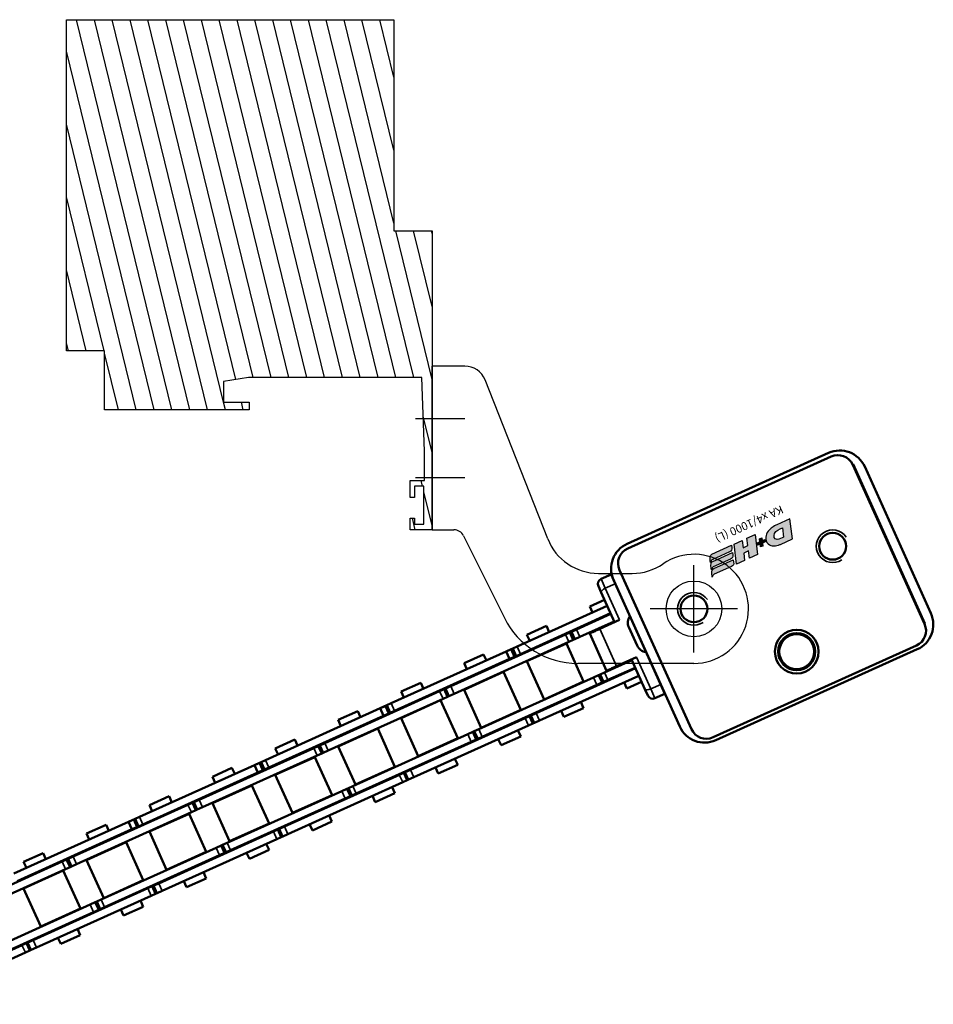
# Model space of a CAD drawing. Units: millimetres. Extents: x 27949 to 45990, y -37298 to -23014.
# Drawn here: x 44836 to 45004, y -27202 to -27021 of the extents above; entities that cross this region are included whole.
import ezdxf

# ---------------------------------------------------------------- set-up
doc = ezdxf.new("R2010")
doc.units = ezdxf.units.MM
doc.linetypes.add('MITTE', pattern=[50.8, 31.75, -6.35, 6.35, -6.35])
for name, color, linetype in [('_cotas', 1, 'Continuous'), ('_hatch', 253, 'Continuous'), ('_vãos', 8, 'Continuous'), ('DH_KONSOLE', 7, 'Continuous'), ('DH_LOGO', 1, 'Continuous'), ('DH_MITTE', 4, 'MITTE'), ('DH_SCHRIFT', 2, 'Continuous')]:
    doc.layers.add(name, color=color, linetype=linetype)
doc.layers.add('Sichtbar (ISO)', color=7, linetype='Continuous', lineweight=50)
doc.layers.add('Sichtbar schmal (ISO)', color=3, linetype='Continuous', lineweight=35)
doc.styles.get("Standard").update_dxf_attribs({"font": 'arial.ttf'})

# ---------------------------------------------------------------- blocks, each defined once
blk = doc.blocks.new('I$C0AC448E9')
at = {"layer": 'DH_LOGO'}
h = blk.add_hatch(color=256, dxfattribs=at)
edge = h.paths.add_edge_path()
edge.add_spline(control_points=[(-17.4, -6.55), (-17.2, -6.15), (-17.12, -5.67), (-17.27, -5.25)], knot_values=[0.375, 0.375, 0.375, 0.375, 0.5, 0.5, 0.5, 0.5], degree=3, periodic=0)
edge.add_spline(control_points=[(-17.27, -5.25), (-17.6, -4.51), (-18.47, -4.3), (-19.21, -4.26)], knot_values=[0.5, 0.5, 0.5, 0.5, 0.625, 0.625, 0.625, 0.625], degree=3, periodic=0)
edge.add_spline(control_points=[(-19.21, -4.26), (-19.21, -4.26), (-19.3, -4.26), (-19.3, -4.26)], knot_values=[0.625, 0.625, 0.625, 0.625, 0.75, 0.75, 0.75, 0.75], degree=3, periodic=0)
edge.add_spline(control_points=[(-19.3, -4.26), (-19.3, -4.26), (-21.72, -4.26), (-21.72, -4.26)], knot_values=[0.75, 0.75, 0.75, 0.75, 0.875, 0.875, 0.875, 0.875], degree=3, periodic=0)
edge.add_spline(control_points=[(-21.72, -4.26), (-21.72, -4.26), (-22.83, -7.8), (-22.83, -7.8)], knot_values=[0.875, 0.875, 0.875, 0.875, 1, 1, 1, 1], degree=3, periodic=0)
edge.add_spline(control_points=[(-22.83, -7.8), (-22.83, -7.8), (-20.22, -7.8), (-20.22, -7.8)], knot_values=[0, 0, 0, 0, 0.125, 0.125, 0.125, 0.125], degree=3, periodic=0)
edge.add_spline(control_points=[(-20.22, -7.8), (-19.53, -7.79), (-18.87, -7.7), (-18.26, -7.38)], knot_values=[0.125, 0.125, 0.125, 0.125, 0.25, 0.25, 0.25, 0.25], degree=3, periodic=0)
edge.add_spline(control_points=[(-18.26, -7.38), (-17.89, -7.16), (-17.6, -6.93), (-17.4, -6.55)], knot_values=[0.25, 0.25, 0.25, 0.25, 0.375, 0.375, 0.375, 0.375], degree=3, periodic=0)
edge = h.paths.add_edge_path(flags=16)
edge.add_spline(control_points=[(-19.15, -5.33), (-18.62, -5.59), (-18.79, -6.17), (-19.14, -6.51)], knot_values=[0.25, 0.25, 0.25, 0.25, 0.5, 0.5, 0.5, 0.5], degree=3, periodic=0)
edge.add_spline(control_points=[(-19.14, -6.51), (-19.58, -6.93), (-20.33, -6.84), (-20.89, -6.84)], knot_values=[0.5, 0.5, 0.5, 0.5, 0.75, 0.75, 0.75, 0.75], degree=3, periodic=0)
edge.add_spline(control_points=[(-20.89, -6.84), (-20.89, -6.84), (-20.39, -5.22), (-20.39, -5.22)], knot_values=[0.75, 0.75, 0.75, 0.75, 1, 1, 1, 1], degree=3, periodic=0)
edge.add_spline(control_points=[(-20.39, -5.22), (-20, -5.22), (-19.52, -5.18), (-19.15, -5.33)], knot_values=[0, 0, 0, 0, 0.25, 0.25, 0.25, 0.25], degree=3, periodic=0)
h = blk.add_hatch(color=256, dxfattribs=at)
edge = h.paths.add_edge_path()
edge.add_spline(control_points=[(-16.4, -5.83), (-16.4, -5.83), (-16.94, -5.83), (-16.94, -5.83)], knot_values=[0.416667, 0.416667, 0.416667, 0.416667, 0.5, 0.5, 0.5, 0.5], degree=3, periodic=0)
edge.add_spline(control_points=[(-16.94, -5.83), (-16.94, -5.83), (-17.07, -6.24), (-17.07, -6.24)], knot_values=[0.333333, 0.333333, 0.333333, 0.333333, 0.416667, 0.416667, 0.416667, 0.416667], degree=3, periodic=0)
edge.add_spline(control_points=[(-17.07, -6.24), (-17.07, -6.24), (-16.52, -6.24), (-16.52, -6.24)], knot_values=[0.25, 0.25, 0.25, 0.25, 0.333333, 0.333333, 0.333333, 0.333333], degree=3, periodic=0)
edge.add_spline(control_points=[(-16.52, -6.24), (-16.52, -6.24), (-16.68, -6.76), (-16.68, -6.76)], knot_values=[0.166667, 0.166667, 0.166667, 0.166667, 0.25, 0.25, 0.25, 0.25], degree=3, periodic=0)
edge.add_spline(control_points=[(-16.68, -6.76), (-16.68, -6.76), (-16.26, -6.76), (-16.26, -6.76)], knot_values=[0.083333, 0.083333, 0.083333, 0.083333, 0.166667, 0.166667, 0.166667, 0.166667], degree=3, periodic=0)
edge.add_spline(control_points=[(-16.26, -6.76), (-16.26, -6.76), (-16.1, -6.24), (-16.1, -6.24)], knot_values=[0, 0, 0, 0, 0.083333, 0.083333, 0.083333, 0.083333], degree=3, periodic=0)
edge.add_spline(control_points=[(-16.1, -6.24), (-16.1, -6.24), (-15.56, -6.24), (-15.56, -6.24)], knot_values=[0.916667, 0.916667, 0.916667, 0.916667, 1, 1, 1, 1], degree=3, periodic=0)
edge.add_spline(control_points=[(-15.56, -6.24), (-15.56, -6.24), (-15.43, -5.83), (-15.43, -5.83)], knot_values=[0.833333, 0.833333, 0.833333, 0.833333, 0.916667, 0.916667, 0.916667, 0.916667], degree=3, periodic=0)
edge.add_spline(control_points=[(-15.43, -5.83), (-15.43, -5.83), (-15.98, -5.83), (-15.98, -5.83)], knot_values=[0.75, 0.75, 0.75, 0.75, 0.833333, 0.833333, 0.833333, 0.833333], degree=3, periodic=0)
edge.add_spline(control_points=[(-15.98, -5.83), (-15.98, -5.83), (-15.81, -5.31), (-15.81, -5.31)], knot_values=[0.666667, 0.666667, 0.666667, 0.666667, 0.75, 0.75, 0.75, 0.75], degree=3, periodic=0)
edge.add_spline(control_points=[(-15.81, -5.31), (-15.81, -5.31), (-16.23, -5.31), (-16.23, -5.31)], knot_values=[0.583333, 0.583333, 0.583333, 0.583333, 0.666667, 0.666667, 0.666667, 0.666667], degree=3, periodic=0)
edge.add_spline(control_points=[(-16.23, -5.31), (-16.23, -5.31), (-16.4, -5.83), (-16.4, -5.83)], knot_values=[0.5, 0.5, 0.5, 0.5, 0.583333, 0.583333, 0.583333, 0.583333], degree=3, periodic=0)
h = blk.add_hatch(color=256, dxfattribs=at)
edge = h.paths.add_edge_path()
edge.add_spline(control_points=[(-12.82, -6.51), (-12.82, -6.51), (-13.22, -7.8), (-13.22, -7.8)], knot_values=[0.583333, 0.583333, 0.583333, 0.583333, 0.666667, 0.666667, 0.666667, 0.666667], degree=3, periodic=0)
edge.add_spline(control_points=[(-13.22, -7.8), (-13.22, -7.8), (-11.6, -7.8), (-11.6, -7.8)], knot_values=[0.5, 0.5, 0.5, 0.5, 0.583333, 0.583333, 0.583333, 0.583333], degree=3, periodic=0)
edge.add_spline(control_points=[(-11.6, -7.8), (-11.6, -7.8), (-10.49, -4.26), (-10.49, -4.26)], knot_values=[0.416667, 0.416667, 0.416667, 0.416667, 0.5, 0.5, 0.5, 0.5], degree=3, periodic=0)
edge.add_spline(control_points=[(-10.49, -4.26), (-10.49, -4.26), (-12.12, -4.26), (-12.12, -4.26)], knot_values=[0.333333, 0.333333, 0.333333, 0.333333, 0.416667, 0.416667, 0.416667, 0.416667], degree=3, periodic=0)
edge.add_spline(control_points=[(-12.12, -4.26), (-12.12, -4.26), (-12.52, -5.55), (-12.52, -5.55)], knot_values=[0.25, 0.25, 0.25, 0.25, 0.333333, 0.333333, 0.333333, 0.333333], degree=3, periodic=0)
edge.add_spline(control_points=[(-12.52, -5.55), (-12.52, -5.55), (-13.49, -5.55), (-13.49, -5.55)], knot_values=[0.166667, 0.166667, 0.166667, 0.166667, 0.25, 0.25, 0.25, 0.25], degree=3, periodic=0)
edge.add_spline(control_points=[(-13.49, -5.55), (-13.49, -5.55), (-13.09, -4.26), (-13.09, -4.26)], knot_values=[0.083333, 0.083333, 0.083333, 0.083333, 0.166667, 0.166667, 0.166667, 0.166667], degree=3, periodic=0)
edge.add_spline(control_points=[(-13.09, -4.26), (-13.09, -4.26), (-14.71, -4.26), (-14.71, -4.26)], knot_values=[0, 0, 0, 0, 0.083333, 0.083333, 0.083333, 0.083333], degree=3, periodic=0)
edge.add_spline(control_points=[(-14.71, -4.26), (-14.71, -4.26), (-15.82, -7.8), (-15.82, -7.8)], knot_values=[0.916667, 0.916667, 0.916667, 0.916667, 1, 1, 1, 1], degree=3, periodic=0)
edge.add_spline(control_points=[(-15.82, -7.8), (-15.82, -7.8), (-14.19, -7.8), (-14.19, -7.8)], knot_values=[0.833333, 0.833333, 0.833333, 0.833333, 0.916667, 0.916667, 0.916667, 0.916667], degree=3, periodic=0)
edge.add_spline(control_points=[(-14.19, -7.8), (-14.19, -7.8), (-13.79, -6.51), (-13.79, -6.51)], knot_values=[0.75, 0.75, 0.75, 0.75, 0.833333, 0.833333, 0.833333, 0.833333], degree=3, periodic=0)
edge.add_spline(control_points=[(-13.79, -6.51), (-13.79, -6.51), (-12.82, -6.51), (-12.82, -6.51)], knot_values=[0.666667, 0.666667, 0.666667, 0.666667, 0.75, 0.75, 0.75, 0.75], degree=3, periodic=0)
h = blk.add_hatch(color=256, dxfattribs=at)
edge = h.paths.add_edge_path()
edge.add_spline(control_points=[(-6.38, -5.55), (-6.38, -5.55), (-9.87, -5.55), (-9.87, -5.55)], knot_values=[0.375, 0.375, 0.375, 0.375, 0.5, 0.5, 0.5, 0.5], degree=3, periodic=0)
edge.add_spline(control_points=[(-9.87, -5.55), (-9.98, -5.55), (-10.2, -5.58), (-10.31, -5.67)], knot_values=[0.25, 0.25, 0.25, 0.25, 0.375, 0.375, 0.375, 0.375], degree=3, periodic=0)
edge.add_spline(control_points=[(-10.31, -5.67), (-10.44, -5.78), (-10.5, -5.94), (-10.55, -6.09)], knot_values=[0.125, 0.125, 0.125, 0.125, 0.25, 0.25, 0.25, 0.25], degree=3, periodic=0)
edge.add_spline(control_points=[(-10.55, -6.09), (-10.55, -6.09), (-10.68, -6.51), (-10.68, -6.51)], knot_values=[0, 0, 0, 0, 0.125, 0.125, 0.125, 0.125], degree=3, periodic=0)
edge.add_spline(control_points=[(-10.68, -6.51), (-10.68, -6.51), (-6.75, -6.51), (-6.75, -6.51)], knot_values=[0.875, 0.875, 0.875, 0.875, 1, 1, 1, 1], degree=3, periodic=0)
edge.add_spline(control_points=[(-6.75, -6.51), (-6.44, -6.51), (-6.26, -6.3), (-6.14, -6.04)], knot_values=[0.75, 0.75, 0.75, 0.75, 0.875, 0.875, 0.875, 0.875], degree=3, periodic=0)
edge.add_spline(control_points=[(-6.14, -6.04), (-6.03, -5.79), (-5.95, -5.49), (-5.86, -5.22)], knot_values=[0.625, 0.625, 0.625, 0.625, 0.75, 0.75, 0.75, 0.75], degree=3, periodic=0)
edge.add_spline(control_points=[(-5.86, -5.22), (-6, -5.33), (-6.17, -5.54), (-6.38, -5.55)], knot_values=[0.5, 0.5, 0.5, 0.5, 0.625, 0.625, 0.625, 0.625], degree=3, periodic=0)
h = blk.add_hatch(color=256, dxfattribs=at)
edge = h.paths.add_edge_path()
edge.add_spline(control_points=[(-10.28, -5.23), (-10.28, -5.23), (-6.35, -5.22), (-6.35, -5.22)], knot_values=[0.875, 0.875, 0.875, 0.875, 1, 1, 1, 1], degree=3, periodic=0)
edge.add_spline(control_points=[(-6.35, -5.22), (-6.04, -5.22), (-5.86, -5.01), (-5.74, -4.75)], knot_values=[0.75, 0.75, 0.75, 0.75, 0.875, 0.875, 0.875, 0.875], degree=3, periodic=0)
edge.add_spline(control_points=[(-5.74, -4.75), (-5.63, -4.5), (-5.55, -4.21), (-5.46, -3.93)], knot_values=[0.625, 0.625, 0.625, 0.625, 0.75, 0.75, 0.75, 0.75], degree=3, periodic=0)
edge.add_spline(control_points=[(-5.46, -3.93), (-5.6, -4.05), (-5.77, -4.25), (-5.98, -4.26)], knot_values=[0.5, 0.5, 0.5, 0.5, 0.625, 0.625, 0.625, 0.625], degree=3, periodic=0)
edge.add_spline(control_points=[(-5.98, -4.26), (-5.98, -4.26), (-9.48, -4.26), (-9.48, -4.26)], knot_values=[0.375, 0.375, 0.375, 0.375, 0.5, 0.5, 0.5, 0.5], degree=3, periodic=0)
edge.add_spline(control_points=[(-9.48, -4.26), (-9.58, -4.26), (-9.8, -4.29), (-9.92, -4.39)], knot_values=[0.25, 0.25, 0.25, 0.25, 0.375, 0.375, 0.375, 0.375], degree=3, periodic=0)
edge.add_spline(control_points=[(-9.92, -4.39), (-10.04, -4.49), (-10.1, -4.65), (-10.15, -4.8)], knot_values=[0.125, 0.125, 0.125, 0.125, 0.25, 0.25, 0.25, 0.25], degree=3, periodic=0)
edge.add_spline(control_points=[(-10.15, -4.8), (-10.15, -4.8), (-10.28, -5.23), (-10.28, -5.23)], knot_values=[0, 0, 0, 0, 0.125, 0.125, 0.125, 0.125], degree=3, periodic=0)
h = blk.add_hatch(color=256, dxfattribs=at)
edge = h.paths.add_edge_path()
edge.add_spline(control_points=[(-6.78, -6.83), (-6.78, -6.83), (-10.27, -6.84), (-10.27, -6.84)], knot_values=[0.375, 0.375, 0.375, 0.375, 0.5, 0.5, 0.5, 0.5], degree=3, periodic=0)
edge.add_spline(control_points=[(-10.27, -6.84), (-10.38, -6.84), (-10.6, -6.86), (-10.71, -6.96)], knot_values=[0.25, 0.25, 0.25, 0.25, 0.375, 0.375, 0.375, 0.375], degree=3, periodic=0)
edge.add_spline(control_points=[(-10.71, -6.96), (-10.83, -7.06), (-10.9, -7.22), (-10.95, -7.38)], knot_values=[0.125, 0.125, 0.125, 0.125, 0.25, 0.25, 0.25, 0.25], degree=3, periodic=0)
edge.add_spline(control_points=[(-10.95, -7.38), (-10.95, -7.38), (-11.08, -7.8), (-11.08, -7.8)], knot_values=[0, 0, 0, 0, 0.125, 0.125, 0.125, 0.125], degree=3, periodic=0)
edge.add_spline(control_points=[(-11.08, -7.8), (-11.08, -7.8), (-7.14, -7.8), (-7.14, -7.8)], knot_values=[0.875, 0.875, 0.875, 0.875, 1, 1, 1, 1], degree=3, periodic=0)
edge.add_spline(control_points=[(-7.14, -7.8), (-6.84, -7.8), (-6.66, -7.59), (-6.54, -7.33)], knot_values=[0.75, 0.75, 0.75, 0.75, 0.875, 0.875, 0.875, 0.875], degree=3, periodic=0)
edge.add_spline(control_points=[(-6.54, -7.33), (-6.43, -7.07), (-6.35, -6.78), (-6.26, -6.5)], knot_values=[0.625, 0.625, 0.625, 0.625, 0.75, 0.75, 0.75, 0.75], degree=3, periodic=0)
edge.add_spline(control_points=[(-6.26, -6.5), (-6.4, -6.62), (-6.57, -6.82), (-6.78, -6.83)], knot_values=[0.5, 0.5, 0.5, 0.5, 0.625, 0.625, 0.625, 0.625], degree=3, periodic=0)
for points in [[(-21.72, -4.26), (-21.72, -4.26), (-22.83, -7.8), (-22.83, -7.8)], [(-21.72, -4.26), (-21.72, -4.26), (-22.83, -7.8), (-22.83, -7.8)], [(-19.3, -4.26), (-19.3, -4.26), (-21.72, -4.26), (-21.72, -4.26)], [(-19.3, -4.26), (-19.3, -4.26), (-21.72, -4.26), (-21.72, -4.26)], [(-20.89, -6.84), (-20.89, -6.84), (-20.39, -5.22), (-20.39, -5.22)], [(-20.89, -6.84), (-20.89, -6.84), (-20.39, -5.22), (-20.39, -5.22)], [(-20.39, -5.22), (-20, -5.22), (-19.52, -5.18), (-19.15, -5.33)], [(-20.39, -5.22), (-20, -5.22), (-19.52, -5.18), (-19.15, -5.33)], [(-19.21, -4.26), (-19.21, -4.26), (-19.3, -4.26), (-19.3, -4.26)], [(-19.21, -4.26), (-19.21, -4.26), (-19.3, -4.26), (-19.3, -4.26)], [(-17.27, -5.25), (-17.6, -4.51), (-18.47, -4.3), (-19.21, -4.26)], [(-17.27, -5.25), (-17.6, -4.51), (-18.47, -4.3), (-19.21, -4.26)], [(-19.15, -5.33), (-18.62, -5.59), (-18.79, -6.17), (-19.14, -6.51)], [(-19.15, -5.33), (-18.62, -5.59), (-18.79, -6.17), (-19.14, -6.51)], [(-17.4, -6.55), (-17.2, -6.15), (-17.12, -5.67), (-17.27, -5.25)], [(-17.4, -6.55), (-17.2, -6.15), (-17.12, -5.67), (-17.27, -5.25)], [(-16.4, -5.83), (-16.4, -5.83), (-16.23, -5.31), (-16.23, -5.31)], [(-16.23, -5.31), (-16.23, -5.31), (-15.81, -5.31), (-15.81, -5.31)], [(-15.81, -5.31), (-15.81, -5.31), (-15.98, -5.83), (-15.98, -5.83)], [(-15.82, -7.8), (-15.82, -7.8), (-14.71, -4.26), (-14.71, -4.26)], [(-14.71, -4.26), (-14.71, -4.26), (-13.09, -4.26), (-13.09, -4.26)], [(-13.09, -4.26), (-13.09, -4.26), (-13.49, -5.55), (-13.49, -5.55)], [(-12.52, -5.55), (-12.52, -5.55), (-12.12, -4.26), (-12.12, -4.26)], [(-12.12, -4.26), (-12.12, -4.26), (-10.49, -4.26), (-10.49, -4.26)], [(-10.49, -4.26), (-10.49, -4.26), (-11.6, -7.8), (-11.6, -7.8)], [(-10.28, -5.23), (-10.28, -5.23), (-10.15, -4.8), (-10.15, -4.8)], [(-10.28, -5.23), (-10.28, -5.23), (-10.15, -4.8), (-10.15, -4.8)], [(-6.35, -5.22), (-6.35, -5.22), (-10.28, -5.23), (-10.28, -5.23)], [(-6.35, -5.22), (-6.35, -5.22), (-10.28, -5.23), (-10.28, -5.23)], [(-10.15, -4.8), (-10.1, -4.65), (-10.04, -4.49), (-9.92, -4.39)], [(-10.15, -4.8), (-10.1, -4.65), (-10.04, -4.49), (-9.92, -4.39)], [(-9.92, -4.39), (-9.8, -4.29), (-9.58, -4.26), (-9.48, -4.26)], [(-9.92, -4.39), (-9.8, -4.29), (-9.58, -4.26), (-9.48, -4.26)], [(-9.48, -4.26), (-9.48, -4.26), (-5.98, -4.26), (-5.98, -4.26)], [(-9.48, -4.26), (-9.48, -4.26), (-5.98, -4.26), (-5.98, -4.26)], [(-6.38, -5.55), (-6.17, -5.54), (-6, -5.33), (-5.86, -5.22)], [(-6.38, -5.55), (-6.17, -5.54), (-6, -5.33), (-5.86, -5.22)], [(-5.74, -4.75), (-5.86, -5.01), (-6.04, -5.22), (-6.35, -5.22)], [(-5.74, -4.75), (-5.86, -5.01), (-6.04, -5.22), (-6.35, -5.22)], [(-5.86, -5.22), (-5.95, -5.49), (-6.03, -5.79), (-6.14, -6.04)], [(-5.86, -5.22), (-5.95, -5.49), (-6.03, -5.79), (-6.14, -6.04)], [(-5.98, -4.26), (-5.77, -4.25), (-5.6, -4.05), (-5.46, -3.93)], [(-5.98, -4.26), (-5.77, -4.25), (-5.6, -4.05), (-5.46, -3.93)], [(-5.46, -3.93), (-5.55, -4.21), (-5.63, -4.5), (-5.74, -4.75)], [(-5.46, -3.93), (-5.55, -4.21), (-5.63, -4.5), (-5.74, -4.75)], [(-19.14, -6.51), (-19.58, -6.93), (-20.33, -6.84), (-20.89, -6.84)], [(-19.14, -6.51), (-19.58, -6.93), (-20.33, -6.84), (-20.89, -6.84)], [(-18.26, -7.38), (-17.89, -7.16), (-17.6, -6.93), (-17.4, -6.55)], [(-18.26, -7.38), (-17.89, -7.16), (-17.6, -6.93), (-17.4, -6.55)], [(-17.07, -6.24), (-17.07, -6.24), (-16.94, -5.83), (-16.94, -5.83)], [(-16.52, -6.24), (-16.52, -6.24), (-17.07, -6.24), (-17.07, -6.24)], [(-16.94, -5.83), (-16.94, -5.83), (-16.4, -5.83), (-16.4, -5.83)], [(-16.68, -6.76), (-16.68, -6.76), (-16.52, -6.24), (-16.52, -6.24)], [(-16.26, -6.76), (-16.26, -6.76), (-16.68, -6.76), (-16.68, -6.76)], [(-16.1, -6.24), (-16.1, -6.24), (-16.26, -6.76), (-16.26, -6.76)], [(-15.56, -6.24), (-15.56, -6.24), (-16.1, -6.24), (-16.1, -6.24)], [(-15.98, -5.83), (-15.98, -5.83), (-15.43, -5.83), (-15.43, -5.83)], [(-15.43, -5.83), (-15.43, -5.83), (-15.56, -6.24), (-15.56, -6.24)], [(-13.79, -6.51), (-13.79, -6.51), (-14.19, -7.8), (-14.19, -7.8)], [(-12.82, -6.51), (-12.82, -6.51), (-13.79, -6.51), (-13.79, -6.51)], [(-13.49, -5.55), (-13.49, -5.55), (-12.52, -5.55), (-12.52, -5.55)], [(-13.22, -7.8), (-13.22, -7.8), (-12.82, -6.51), (-12.82, -6.51)], [(-10.95, -7.38), (-10.9, -7.22), (-10.83, -7.06), (-10.71, -6.96)], [(-10.95, -7.38), (-10.9, -7.22), (-10.83, -7.06), (-10.71, -6.96)], [(-10.71, -6.96), (-10.6, -6.86), (-10.38, -6.84), (-10.27, -6.84)], [(-10.71, -6.96), (-10.6, -6.86), (-10.38, -6.84), (-10.27, -6.84)], [(-10.68, -6.51), (-10.68, -6.51), (-10.55, -6.09), (-10.55, -6.09)], [(-10.68, -6.51), (-10.68, -6.51), (-10.55, -6.09), (-10.55, -6.09)], [(-6.75, -6.51), (-6.75, -6.51), (-10.68, -6.51), (-10.68, -6.51)], [(-6.75, -6.51), (-6.75, -6.51), (-10.68, -6.51), (-10.68, -6.51)], [(-10.55, -6.09), (-10.5, -5.94), (-10.44, -5.78), (-10.31, -5.67)], [(-10.55, -6.09), (-10.5, -5.94), (-10.44, -5.78), (-10.31, -5.67)], [(-10.31, -5.67), (-10.2, -5.58), (-9.98, -5.55), (-9.87, -5.55)], [(-10.31, -5.67), (-10.2, -5.58), (-9.98, -5.55), (-9.87, -5.55)], [(-10.27, -6.84), (-10.27, -6.84), (-6.78, -6.83), (-6.78, -6.83)], [(-10.27, -6.84), (-10.27, -6.84), (-6.78, -6.83), (-6.78, -6.83)], [(-9.87, -5.55), (-9.87, -5.55), (-6.38, -5.55), (-6.38, -5.55)], [(-9.87, -5.55), (-9.87, -5.55), (-6.38, -5.55), (-6.38, -5.55)], [(-6.78, -6.83), (-6.57, -6.82), (-6.4, -6.62), (-6.26, -6.5)], [(-6.78, -6.83), (-6.57, -6.82), (-6.4, -6.62), (-6.26, -6.5)], [(-6.14, -6.04), (-6.26, -6.3), (-6.44, -6.51), (-6.75, -6.51)], [(-6.14, -6.04), (-6.26, -6.3), (-6.44, -6.51), (-6.75, -6.51)], [(-6.26, -6.5), (-6.35, -6.78), (-6.43, -7.07), (-6.54, -7.33)], [(-6.26, -6.5), (-6.35, -6.78), (-6.43, -7.07), (-6.54, -7.33)], [(-22.83, -7.8), (-22.83, -7.8), (-20.22, -7.8), (-20.22, -7.8)], [(-22.83, -7.8), (-22.83, -7.8), (-20.22, -7.8), (-20.22, -7.8)], [(-20.22, -7.8), (-19.53, -7.79), (-18.87, -7.7), (-18.26, -7.38)], [(-20.22, -7.8), (-19.53, -7.79), (-18.87, -7.7), (-18.26, -7.38)], [(-14.19, -7.8), (-14.19, -7.8), (-15.82, -7.8), (-15.82, -7.8)], [(-11.6, -7.8), (-11.6, -7.8), (-13.22, -7.8), (-13.22, -7.8)], [(-11.08, -7.8), (-11.08, -7.8), (-10.95, -7.38), (-10.95, -7.38)], [(-11.08, -7.8), (-11.08, -7.8), (-10.95, -7.38), (-10.95, -7.38)], [(-7.14, -7.8), (-7.14, -7.8), (-11.08, -7.8), (-11.08, -7.8)], [(-7.14, -7.8), (-7.14, -7.8), (-11.08, -7.8), (-11.08, -7.8)], [(-6.54, -7.33), (-6.66, -7.59), (-6.84, -7.8), (-7.14, -7.8)], [(-6.54, -7.33), (-6.66, -7.59), (-6.84, -7.8), (-7.14, -7.8)]]:
    blk.add_open_spline(points, degree=3, dxfattribs=at)
at = {"layer": 'Sichtbar (ISO)'}
for p, q in [((6.25, 23.6), (-34.25, 23.6)), ((6.5, 22.9), (-34.4, 22.9)), ((-37.4, -12.1), (-37.4, 19.9)), ((9.5, 19.9), (9.5, -12.1)), ((-39.25, 18.6), (-39.25, -10.9)), ((-37.5, 19.85), (-37.5, -12.15)), ((-37.4, 19.85), (-37.5, 19.85)), ((11.25, -10.9), (11.25, 18.6)), ((11.25, 12), (11.25, -12)), ((13.25, 12), (11.25, 12)), ((14.25, 9.75), (14.25, 11)), ((14.25, 3.75), (14.25, 9.75)), ((17.2, 8.25), (14.25, 8.25)), ((17.2, 7.02), (17.2, 8.25)), ((29.85, 8.25), (25.91, 8.25)), ((25.91, 7.02), (25.91, 8.25)), ((29.85, 7.02), (29.85, 8.25)), ((42.5, 8.25), (38.56, 8.25)), ((38.56, 7.02), (38.56, 8.25)), ((42.5, 7.02), (42.5, 8.25)), ((55.15, 8.25), (51.21, 8.25)), ((51.21, 7.02), (51.21, 8.25)), ((55.15, 7.02), (55.15, 8.25)), ((67.8, 8.25), (63.86, 8.25)), ((63.86, 7.02), (63.86, 8.25)), ((67.8, 7.02), (67.8, 8.25)), ((80.45, 8.25), (76.51, 8.25)), ((76.51, 7.02), (76.51, 8.25)), ((80.45, 7.02), (80.45, 8.25)), ((93.1, 8.25), (89.16, 8.25)), ((89.16, 7.02), (89.16, 8.25)), ((93.1, 7.02), (93.1, 8.25)), ((105.75, 8.25), (101.81, 8.25)), ((101.81, 7.02), (101.81, 8.25)), ((105.75, 7.02), (105.75, 8.25)), ((118.4, 8.25), (114.46, 8.25)), ((114.46, 7.02), (114.46, 8.25)), ((118.4, 7.02), (118.4, 8.25)), ((131.05, 8.25), (127.11, 8.25)), ((127.11, 7.02), (127.11, 8.25)), ((131.05, 7.02), (131.05, 8.25)), ((14.25, 7.02), (34.22, 7.02)), ((14.25, 5.52), (34.22, 5.52)), ((17.2, 5.4), (17.2, 5.52)), ((25.91, 5.4), (25.91, 5.52)), ((29.85, 5.4), (29.85, 5.52)), ((35.25, 7.02), (34.22, 7.02)), ((35.25, 5.52), (34.22, 5.52)), ((35.55, 7.02), (35.25, 7.02)), ((35.55, 5.52), (35.25, 5.52)), ((35.25, 5.52), (35.25, 5.52)), ((35.55, 5.52), (35.55, 7.02)), ((36.44, 7.02), (35.55, 7.02)), ((36.44, 5.52), (35.55, 5.52)), ((36.43, 7.02), (59.51, 7.02)), ((36.43, 5.52), (59.51, 5.52)), ((38.56, 5.4), (38.56, 5.52)), ((42.5, 5.4), (42.5, 5.52)), ((51.21, 5.4), (51.21, 5.52)), ((55.15, 5.4), (55.15, 5.52)), ((60.54, 7.02), (59.51, 7.02)), ((60.54, 5.52), (59.51, 5.52)), ((60.84, 7.02), (60.54, 7.02)), ((60.84, 5.52), (60.54, 5.52)), ((60.54, 5.52), (60.54, 5.52)), ((60.84, 5.52), (60.84, 7.02)), ((61.73, 7.02), (60.84, 7.02)), ((61.73, 5.52), (60.84, 5.52)), ((61.72, 7.02), (84.8, 7.02)), ((61.72, 5.52), (84.8, 5.52)), ((63.86, 5.4), (63.86, 5.52)), ((67.8, 5.4), (67.8, 5.52)), ((76.51, 5.4), (76.51, 5.52)), ((80.45, 5.4), (80.45, 5.52)), ((85.83, 7.02), (84.8, 7.02)), ((85.83, 5.52), (84.8, 5.52)), ((86.13, 7.02), (85.83, 7.02)), ((86.13, 5.52), (85.83, 5.52)), ((85.83, 5.52), (85.83, 5.52)), ((86.13, 5.52), (86.13, 7.02)), ((87.02, 7.02), (86.13, 7.02)), ((87.02, 5.52), (86.13, 5.52)), ((87.01, 7.02), (110.09, 7.02)), ((87.01, 5.52), (110.09, 5.52)), ((89.16, 5.4), (89.16, 5.52)), ((93.1, 5.4), (93.1, 5.52)), ((101.81, 5.4), (101.81, 5.52)), ((105.75, 5.4), (105.75, 5.52)), ((111.12, 7.02), (110.09, 7.02)), ((111.12, 5.52), (110.09, 5.52)), ((111.42, 7.02), (111.12, 7.02)), ((111.42, 5.52), (111.12, 5.52)), ((111.12, 5.52), (111.12, 5.52)), ((111.42, 5.52), (111.42, 7.02)), ((112.31, 7.02), (111.42, 7.02)), ((112.31, 5.52), (111.42, 5.52)), ((112.3, 7.02), (135.38, 7.02)), ((112.3, 5.52), (135.38, 5.52)), ((114.46, 5.4), (114.46, 5.52)), ((118.4, 5.4), (118.4, 5.52)), ((127.11, 5.4), (127.11, 5.52)), ((131.05, 5.4), (131.05, 5.52)), ((136.41, 7.02), (135.38, 7.02)), ((136.41, 5.52), (135.38, 5.52)), ((136.71, 7.02), (136.41, 7.02)), ((136.71, 5.52), (136.41, 5.52)), ((136.41, 5.52), (136.41, 5.52)), ((136.71, 5.52), (136.71, 7.02)), ((137.6, 7.02), (136.71, 7.02)), ((137.6, 5.52), (136.71, 5.52)), ((137.59, 7.02), (160.67, 7.02)), ((137.59, 5.52), (160.67, 5.52)), ((13.25, 3.75), (17.25, 3.75)), ((19.73, 5.4), (14.25, 5.4)), ((19.73, 3.9), (14.25, 3.9)), ((14.25, 3.83), (19.2, 3.83)), ((17.2, 3.83), (17.2, 3.9)), ((19.2, 3.83), (19.2, 3.75)), ((19.25, -3.75), (19.25, 3.75)), ((19.73, 5.4), (20.62, 5.4)), ((19.73, 3.9), (20.62, 3.9)), ((20.62, 5.4), (20.62, 3.9)), ((20.62, 5.4), (20.92, 5.4)), ((20.62, 3.9), (20.92, 3.9)), ((20.92, 5.4), (21.95, 5.4)), ((20.92, 5.4), (20.92, 3.9)), ((20.92, 3.9), (21.95, 3.9)), ((45.03, 5.4), (21.95, 5.4)), ((45.03, 3.9), (21.95, 3.9)), ((23.9, 3.83), (31.85, 3.83)), ((23.9, 3.83), (23.9, -3.82)), ((25.91, 3.83), (25.91, 3.9)), ((29.85, 3.83), (29.85, 3.9)), ((31.85, 3.83), (31.85, -3.82)), ((36.55, 3.83), (44.5, 3.83)), ((36.55, 3.83), (36.55, -3.82)), ((38.56, 3.83), (38.56, 3.9)), ((42.5, 3.83), (42.5, 3.9)), ((44.5, 3.83), (44.5, -3.82)), ((45.03, 5.4), (45.92, 5.4)), ((45.03, 3.9), (45.92, 3.9)), ((45.92, 5.4), (45.92, 3.9)), ((45.92, 5.4), (46.22, 5.4)), ((45.92, 3.9), (46.22, 3.9)), ((46.22, 5.4), (47.25, 5.4)), ((46.22, 5.4), (46.22, 3.9)), ((46.22, 3.9), (47.25, 3.9)), ((70.33, 5.4), (47.25, 5.4)), ((70.33, 3.9), (47.25, 3.9)), ((49.2, 3.83), (57.15, 3.83)), ((49.2, 3.83), (49.2, -3.82)), ((51.21, 3.83), (51.21, 3.9)), ((55.15, 3.83), (55.15, 3.9)), ((57.15, 3.83), (57.15, -3.82)), ((61.85, 3.83), (69.8, 3.83)), ((61.85, 3.83), (61.85, -3.82)), ((63.86, 3.83), (63.86, 3.9)), ((67.8, 3.83), (67.8, 3.9)), ((69.8, 3.83), (69.8, -3.82)), ((70.33, 5.4), (71.22, 5.4)), ((70.33, 3.9), (71.22, 3.9)), ((71.22, 5.4), (71.22, 3.9)), ((71.22, 5.4), (71.52, 5.4)), ((71.22, 3.9), (71.52, 3.9)), ((71.52, 5.4), (72.55, 5.4)), ((71.52, 5.4), (71.52, 3.9)), ((71.52, 3.9), (72.55, 3.9)), ((95.63, 5.4), (72.55, 5.4)), ((95.63, 3.9), (72.55, 3.9)), ((74.5, 3.83), (82.45, 3.83)), ((74.5, 3.83), (74.5, -3.82)), ((76.51, 3.83), (76.51, 3.9)), ((80.45, 3.83), (80.45, 3.9)), ((82.45, 3.83), (82.45, -3.82)), ((87.15, 3.83), (95.1, 3.83)), ((87.15, 3.83), (87.15, -3.82)), ((89.16, 3.83), (89.16, 3.9)), ((93.1, 3.83), (93.1, 3.9)), ((95.1, 3.83), (95.1, -3.82)), ((95.63, 5.4), (96.52, 5.4)), ((95.63, 3.9), (96.52, 3.9)), ((96.52, 5.4), (96.52, 3.9)), ((96.52, 5.4), (96.82, 5.4)), ((96.52, 3.9), (96.82, 3.9)), ((96.82, 5.4), (97.85, 5.4)), ((96.82, 5.4), (96.82, 3.9)), ((96.82, 3.9), (97.85, 3.9)), ((120.93, 5.4), (97.85, 5.4)), ((120.93, 3.9), (97.85, 3.9)), ((99.8, 3.83), (107.75, 3.83)), ((99.8, 3.83), (99.8, -3.82)), ((101.81, 3.83), (101.81, 3.9)), ((105.75, 3.83), (105.75, 3.9)), ((107.75, 3.83), (107.75, -3.82)), ((112.45, 3.83), (120.4, 3.83)), ((112.45, 3.83), (112.45, -3.82)), ((114.46, 3.83), (114.46, 3.9)), ((118.4, 3.83), (118.4, 3.9)), ((120.4, 3.83), (120.4, -3.82)), ((120.93, 5.4), (121.82, 5.4)), ((120.93, 3.9), (121.82, 3.9)), ((121.82, 5.4), (121.82, 3.9)), ((121.82, 5.4), (122.12, 5.4)), ((121.82, 3.9), (122.12, 3.9)), ((122.12, 5.4), (123.15, 5.4)), ((122.12, 5.4), (122.12, 3.9)), ((122.12, 3.9), (123.15, 3.9)), ((146.23, 5.4), (123.15, 5.4)), ((146.23, 3.9), (123.15, 3.9)), ((125.1, 3.83), (133.05, 3.83)), ((125.1, 3.83), (125.1, -3.82)), ((127.11, 3.83), (127.11, 3.9)), ((131.05, 3.83), (131.05, 3.9)), ((133.05, 3.83), (133.05, -3.82)), ((12.25, -1.87), (12.25, 1.87)), ((13.25, -3.75), (17.25, -3.75)), ((14.25, -9.75), (14.25, -3.75)), ((14.25, -3.82), (19.2, -3.82)), ((14.25, -3.9), (21.17, -3.9)), ((14.25, -5.4), (21.17, -5.4)), ((17.2, -3.9), (17.2, -3.82)), ((17.2, -5.53), (17.2, -5.4)), ((19.2, -3.75), (19.2, -3.82)), ((22.19, -3.9), (21.17, -3.9)), ((22.19, -5.4), (21.17, -5.4)), ((22.49, -3.9), (22.19, -3.9)), ((22.19, -5.4), (22.19, -3.9)), ((22.49, -5.4), (22.19, -5.4)), ((22.49, -5.4), (22.49, -3.9)), ((23.39, -3.9), (22.49, -3.9)), ((23.39, -5.4), (22.49, -5.4)), ((23.39, -3.9), (46.47, -3.9)), ((23.39, -5.4), (46.47, -5.4)), ((23.9, -3.82), (31.85, -3.82)), ((25.91, -3.9), (25.91, -3.82)), ((25.91, -5.53), (25.91, -5.4)), ((29.85, -3.9), (29.85, -3.82)), ((29.85, -5.53), (29.85, -5.4)), ((36.55, -3.82), (44.5, -3.82)), ((38.56, -3.9), (38.56, -3.82)), ((38.56, -5.53), (38.56, -5.4)), ((42.5, -3.9), (42.5, -3.82)), ((42.5, -5.53), (42.5, -5.4)), ((47.49, -3.9), (46.47, -3.9)), ((47.49, -5.4), (46.47, -5.4)), ((47.79, -3.9), (47.49, -3.9)), ((47.49, -5.4), (47.49, -3.9)), ((47.79, -5.4), (47.49, -5.4)), ((47.79, -5.4), (47.79, -3.9)), ((48.69, -3.9), (47.79, -3.9)), ((48.69, -5.4), (47.79, -5.4)), ((48.69, -3.9), (71.77, -3.9)), ((48.69, -5.4), (71.77, -5.4)), ((49.2, -3.82), (57.15, -3.82)), ((51.21, -3.9), (51.21, -3.82)), ((51.21, -5.53), (51.21, -5.4)), ((55.15, -3.9), (55.15, -3.82)), ((55.15, -5.53), (55.15, -5.4)), ((61.85, -3.82), (69.8, -3.82)), ((63.86, -3.9), (63.86, -3.82)), ((63.86, -5.53), (63.86, -5.4)), ((67.8, -3.9), (67.8, -3.82)), ((67.8, -5.53), (67.8, -5.4)), ((72.79, -3.9), (71.77, -3.9)), ((72.79, -5.4), (71.77, -5.4)), ((73.09, -3.9), (72.79, -3.9)), ((72.79, -5.4), (72.79, -3.9)), ((73.09, -5.4), (72.79, -5.4)), ((73.09, -5.4), (73.09, -3.9)), ((73.99, -3.9), (73.09, -3.9)), ((73.99, -5.4), (73.09, -5.4)), ((73.99, -3.9), (97.07, -3.9)), ((73.99, -5.4), (97.07, -5.4)), ((74.5, -3.82), (82.45, -3.82)), ((76.51, -3.9), (76.51, -3.82)), ((76.51, -5.53), (76.51, -5.4)), ((80.45, -3.9), (80.45, -3.82)), ((80.45, -5.53), (80.45, -5.4)), ((87.15, -3.82), (95.1, -3.82)), ((89.16, -3.9), (89.16, -3.82)), ((89.16, -5.53), (89.16, -5.4)), ((93.1, -3.9), (93.1, -3.82)), ((93.1, -5.53), (93.1, -5.4)), ((98.09, -3.9), (97.07, -3.9)), ((98.09, -5.4), (97.07, -5.4)), ((98.39, -3.9), (98.09, -3.9)), ((98.09, -5.4), (98.09, -3.9)), ((98.39, -5.4), (98.09, -5.4)), ((98.39, -5.4), (98.39, -3.9)), ((99.29, -3.9), (98.39, -3.9)), ((99.29, -5.4), (98.39, -5.4)), ((99.29, -3.9), (122.37, -3.9)), ((99.29, -5.4), (122.37, -5.4)), ((99.8, -3.82), (107.75, -3.82)), ((101.81, -3.9), (101.81, -3.82)), ((101.81, -5.53), (101.81, -5.4)), ((105.75, -3.9), (105.75, -3.82)), ((105.75, -5.53), (105.75, -5.4)), ((112.45, -3.82), (120.4, -3.82)), ((114.46, -3.9), (114.46, -3.82)), ((114.46, -5.53), (114.46, -5.4)), ((118.4, -3.9), (118.4, -3.82)), ((118.4, -5.53), (118.4, -5.4)), ((123.39, -3.9), (122.37, -3.9)), ((123.39, -5.4), (122.37, -5.4)), ((123.69, -3.9), (123.39, -3.9)), ((123.39, -5.4), (123.39, -3.9)), ((123.69, -5.4), (123.39, -5.4)), ((123.69, -5.4), (123.69, -3.9)), ((124.59, -3.9), (123.69, -3.9)), ((124.59, -5.4), (123.69, -5.4)), ((124.59, -3.9), (147.67, -3.9)), ((124.59, -5.4), (147.67, -5.4)), ((125.1, -3.82), (133.05, -3.82)), ((127.11, -3.9), (127.11, -3.82)), ((127.11, -5.53), (127.11, -5.4)), ((131.05, -3.9), (131.05, -3.82)), ((131.05, -5.53), (131.05, -5.4)), ((32.38, -5.53), (14.25, -5.53)), ((32.38, -7.03), (14.25, -7.03)), ((17.2, -8.25), (17.2, -7.03)), ((25.91, -8.25), (25.91, -7.03)), ((29.85, -8.25), (29.85, -7.03)), ((32.38, -5.53), (33.27, -5.53)), ((32.38, -7.03), (33.27, -7.03)), ((33.27, -5.53), (33.27, -7.03)), ((33.27, -5.53), (34.6, -5.53)), ((33.27, -7.03), (34.6, -7.03)), ((33.57, -5.53), (34.6, -5.53)), ((33.57, -5.53), (33.57, -7.03)), ((33.57, -7.03), (34.6, -7.03)), ((57.68, -5.53), (34.6, -5.53)), ((34.6, -5.53), (34.6, -7.03)), ((57.68, -7.03), (34.6, -7.03)), ((38.56, -8.25), (38.56, -7.03)), ((42.5, -8.25), (42.5, -7.03)), ((51.21, -8.25), (51.21, -7.03)), ((55.15, -8.25), (55.15, -7.03)), ((57.68, -5.53), (58.57, -5.53)), ((57.68, -7.03), (58.57, -7.03)), ((58.57, -5.53), (58.57, -7.03)), ((58.57, -5.53), (59.9, -5.53)), ((58.57, -7.03), (59.9, -7.03)), ((58.87, -5.53), (59.9, -5.53)), ((58.87, -5.53), (58.87, -7.03)), ((58.87, -7.03), (59.9, -7.03)), ((82.98, -5.53), (59.9, -5.53)), ((59.9, -5.53), (59.9, -7.03)), ((82.98, -7.03), (59.9, -7.03)), ((63.86, -8.25), (63.86, -7.03)), ((67.8, -8.25), (67.8, -7.03)), ((76.51, -8.25), (76.51, -7.03)), ((80.45, -8.25), (80.45, -7.03)), ((82.98, -5.53), (83.87, -5.53)), ((82.98, -7.03), (83.87, -7.03)), ((83.87, -5.53), (83.87, -7.03)), ((83.87, -5.53), (85.2, -5.53)), ((83.87, -7.03), (85.2, -7.03)), ((84.17, -5.53), (85.2, -5.53)), ((84.17, -5.53), (84.17, -7.03)), ((84.17, -7.03), (85.2, -7.03)), ((108.28, -5.53), (85.2, -5.53)), ((85.2, -5.53), (85.2, -7.03)), ((108.28, -7.03), (85.2, -7.03)), ((89.16, -8.25), (89.16, -7.03)), ((93.1, -8.25), (93.1, -7.03)), ((101.81, -8.25), (101.81, -7.03)), ((105.75, -8.25), (105.75, -7.03)), ((108.28, -5.53), (109.17, -5.53)), ((108.28, -7.03), (109.17, -7.03)), ((109.17, -5.53), (109.17, -7.03)), ((109.17, -5.53), (110.5, -5.53)), ((109.17, -7.03), (110.5, -7.03)), ((109.47, -5.53), (110.5, -5.53)), ((109.47, -5.53), (109.47, -7.03)), ((109.47, -7.03), (110.5, -7.03)), ((133.58, -5.53), (110.5, -5.53)), ((110.5, -5.53), (110.5, -7.03)), ((133.58, -7.03), (110.5, -7.03)), ((114.46, -8.25), (114.46, -7.03)), ((118.4, -8.25), (118.4, -7.03)), ((127.11, -8.25), (127.11, -7.03)), ((131.05, -8.25), (131.05, -7.03)), ((17.2, -8.25), (14.25, -8.25)), ((29.85, -8.25), (25.91, -8.25)), ((42.5, -8.25), (38.56, -8.25)), ((55.15, -8.25), (51.21, -8.25)), ((67.8, -8.25), (63.86, -8.25)), ((80.45, -8.25), (76.51, -8.25)), ((93.1, -8.25), (89.16, -8.25)), ((105.75, -8.25), (101.81, -8.25)), ((118.4, -8.25), (114.46, -8.25)), ((131.05, -8.25), (127.11, -8.25)), ((14.25, -11), (14.25, -9.75)), ((-37.5, -12.15), (-37.4, -12.15)), ((9.5, -12.15), (9.5, -12.1)), ((9.5, -12.15), (9.5, -12.15)), ((13.25, -12), (11.25, -12)), ((6.5, -15.1), (-34.4, -15.1)), ((-34.25, -15.9), (6.25, -15.9))]:
    blk.add_line(p, q, dxfattribs=at)
for centre, radius in [((-13.95, 14.9), 4), ((-13.95, 14.9), 3.4), ((-13.95, 14.9), 3.2), ((-27.9, 0), 2.46), ((0, 0), 2.46)]:
    blk.add_circle(centre, radius, dxfattribs=at)
for centre, radius, start, end in [((-34.25, 18.6), 5, 90, 180), ((6.25, 18.6), 5, 0, 90), ((-34.4, 19.9), 3, 90, 180), ((6.5, 19.9), 3, 0, 90), ((-13.95, 18.4), 1.3, 195.1614, 203.991), ((-13.95, 18.4), 1.05, 194.1155, 197.7528), ((-13.95, 18.4), 1.05, 342.2472, 345.8845), ((-13.95, 18.4), 1.3, 336.009, 344.8386), ((-13.95, 14.9), 3.23, 111.8016, 248.1984), ((-13.95, 14.9), 3.23, 291.8016, 68.1984), ((-13.95, 11.4), 1.3, 156.009, 164.8386), ((-13.95, 11.4), 1.05, 162.2472, 165.8845), ((-13.95, 11.4), 1.05, 14.1155, 17.7528), ((-13.95, 11.4), 1.3, 15.1614, 23.991), ((13.25, 11), 1, 0, 90), ((10.25, 1.87), 2, 0, 60), ((10.25, -1.87), 2, 300, 0), ((-34.25, -10.9), 5, 180, 270), ((-34.4, -12.1), 3, 180, 270), ((6.25, -10.9), 5, 270, 0), ((6.5, -12.1), 3, 270, 0), ((13.25, -11), 1, 270, 0)]:
    blk.add_arc(centre, radius, start, end, dxfattribs=at)
for points in [[(-14.95, 18.15), (-14.95, 18.09), (-14.95, 18.02), (-14.95, 17.94)], [(-12.95, 17.94), (-12.95, 18.02), (-12.95, 18.09), (-12.95, 18.15)], [(-14.95, 11.86), (-14.95, 11.79), (-14.95, 11.72), (-14.95, 11.65)], [(-12.95, 11.65), (-12.95, 11.72), (-12.95, 11.79), (-12.95, 11.86)]]:
    blk.add_open_spline(points, degree=3, dxfattribs=at)
for points, knots in [([(17.25, 3.75), (17.5, 3.75), (17.79, 3.75), (18.24, 3.75), (18.49, 3.75), (18.84, 3.75), (19, 3.75), (19.19, 3.75), (19.25, 3.75), (19.25, 3.75)], [1.1915929, 1.1915929, 1.1915929, 1.1915929, 1.2653993, 1.2653993, 1.339575, 1.339575, 1.4142373, 1.4142373, 1.4893728, 1.4893728, 1.4893728, 1.4893728]), ([(19.25, -3.75), (19.25, -3.75), (19.19, -3.75), (19, -3.75), (18.84, -3.75), (18.49, -3.75), (18.24, -3.75), (17.79, -3.75), (17.5, -3.75), (17.25, -3.75)], [0.8938129, 0.8938129, 0.8938129, 0.8938129, 0.9689484, 0.9689484, 1.0436107, 1.0436107, 1.1177864, 1.1177864, 1.1915929, 1.1915929, 1.1915929, 1.1915929])]:
    blk.add_open_spline(points, degree=3, knots=knots, dxfattribs=at)
at = {"layer": 'Sichtbar schmal (ISO)'}
for p, q in [((13.25, 12), (13.25, 10.13)), ((13.25, 10.13), (11.25, 10.13)), ((13.25, 10.13), (13.25, 3.75)), ((34.22, 5.52), (34.22, 7.02)), ((35.25, 7.02), (35.25, 5.52)), ((36.44, 5.52), (36.44, 7.02)), ((59.51, 5.52), (59.51, 7.02)), ((60.54, 7.02), (60.54, 5.52)), ((61.73, 5.52), (61.73, 7.02)), ((84.8, 5.52), (84.8, 7.02)), ((85.83, 7.02), (85.83, 5.52)), ((87.02, 5.52), (87.02, 7.02)), ((110.09, 5.52), (110.09, 7.02)), ((111.12, 7.02), (111.12, 5.52)), ((112.31, 5.52), (112.31, 7.02)), ((135.38, 5.52), (135.38, 7.02)), ((136.41, 7.02), (136.41, 5.52)), ((137.6, 5.52), (137.6, 7.02)), ((17.25, 3.75), (17.25, -3.75)), ((19.73, 5.4), (19.73, 3.9)), ((21.95, 5.4), (21.95, 3.9)), ((45.03, 5.4), (45.03, 3.9)), ((47.25, 5.4), (47.25, 3.9)), ((70.33, 5.4), (70.33, 3.9)), ((72.55, 5.4), (72.55, 3.9)), ((95.63, 5.4), (95.63, 3.9)), ((97.85, 5.4), (97.85, 3.9)), ((120.93, 5.4), (120.93, 3.9)), ((123.15, 5.4), (123.15, 3.9)), ((13.25, -3.75), (13.25, -10.12)), ((21.17, -5.4), (21.17, -3.9)), ((23.39, -5.4), (23.39, -3.9)), ((46.47, -5.4), (46.47, -3.9)), ((48.69, -5.4), (48.69, -3.9)), ((71.77, -5.4), (71.77, -3.9)), ((73.99, -5.4), (73.99, -3.9)), ((97.07, -5.4), (97.07, -3.9)), ((99.29, -5.4), (99.29, -3.9)), ((122.37, -5.4), (122.37, -3.9)), ((124.59, -5.4), (124.59, -3.9)), ((32.38, -5.53), (32.38, -7.03)), ((34.6, -5.53), (34.6, -7.03)), ((57.68, -5.53), (57.68, -7.03)), ((59.9, -5.53), (59.9, -7.03)), ((82.98, -5.53), (82.98, -7.03)), ((85.2, -5.53), (85.2, -7.03)), ((108.28, -5.53), (108.28, -7.03)), ((110.5, -5.53), (110.5, -7.03)), ((13.25, -10.12), (11.25, -10.12)), ((13.25, -10.12), (13.25, -12))]:
    blk.add_line(p, q, dxfattribs=at)
for centre in [(-27.9, 0), (0, 0)]:
    blk.add_arc(centre, 3, 190, 100, dxfattribs=at)
at = {"layer": 'Sichtbar schmal (ISO)', "extrusion": (0, 0, -1)}
for centre, start_param, end_param in [((13.25, 9.75), 4.712389, 6.283185), ((13.25, -9.75), 0, 1.570796)]:
    blk.add_ellipse(centre, major_axis=(1, 0), ratio=0.375, start_param=start_param, end_param=end_param, dxfattribs=at)
at = {"layer": 'Sichtbar schmal (ISO)'}
for points in [[(-14.95, 18.15), (-14.95, 18.09), (-14.95, 18.02), (-14.95, 17.94)], [(-14.95, 11.65), (-14.95, 11.72), (-14.95, 11.79), (-14.95, 11.86)]]:
    blk.add_open_spline(points, degree=3, dxfattribs=at)
at = {"layer": 'DH_SCHRIFT'}
blk.add_text('KA x4/1000 (L)', height=1.5, dxfattribs=at).set_placement((-22.37, -10.77))

msp = doc.modelspace()

# ---------------------------------------------------------------- hatches: boundary and pattern name
at = {"layer": '_hatch'}
h = msp.add_hatch(dxfattribs=at)
h.set_pattern_fill('ANSI31', color=256, angle=58.7293, style=0)
h.set_pattern_definition([(103.729317, (7430.8605, -37458.4494), (-3.0842833, -0.75353937), [])])
h.paths.add_polyline_path([(44844.84, -27021.27), (44844.84, -27081.97), (44851.84, -27081.97), (44851.84, -27092.77), (44878.35, -27092.77), (44878.35, -27091.41), (44873.64, -27091.41), (44873.64, -27087.62), (44878.21, -27086.87), (44909.97, -27086.87), (44910.44, -27100.37), (44910.44, -27105.77), (44907.84, -27105.77), (44907.84, -27108.87), (44908.64, -27108.87), (44908.64, -27106.77), (44910.34, -27106.77), (44910.34, -27113.77), (44908.64, -27113.77), (44908.64, -27112.67), (44907.84, -27112.67), (44907.84, -27114.77), (44911.84, -27114.77), (44911.84, -27059.97), (44904.84, -27059.97), (44904.84, -27021.27)])

# ---------------------------------------------------------------- linework, layer by layer
at = {"layer": '_vãos'}
msp.add_lwpolyline([(44844.84, -27021.27), (44904.84, -27021.27), (44904.84, -27059.97), (44911.84, -27059.97), (44911.84, -27114.77), (44907.84, -27114.77), (44907.84, -27112.67), (44908.64, -27112.67), (44908.64, -27113.77), (44910.34, -27113.77), (44910.34, -27106.77), (44908.64, -27106.77), (44908.64, -27108.87), (44907.84, -27108.87), (44907.84, -27105.77), (44910.44, -27105.77), (44910.44, -27100.37), (44909.97, -27086.87), (44878.21, -27086.87), (44873.64, -27087.62), (44873.64, -27091.41), (44878.35, -27091.41), (44878.35, -27092.77), (44851.84, -27092.77), (44851.84, -27081.97), (44844.84, -27081.97)], close=True, dxfattribs=at)
at = {"layer": 'DH_KONSOLE', "linetype": 'Continuous'}
msp.add_line((44911.84, -27114.77), (44911.84, -27084.77), dxfattribs=at)
at = {"layer": 'DH_KONSOLE'}
for p, q in [((44917.84, -27084.77), (44911.84, -27084.77)), ((44933.04, -27116.43), (44921.56, -27087.3)), ((44911.84, -27114.77), (44915.83, -27114.77)), ((44917.63, -27115.88), (44925.1, -27130.93)), ((44942.33, -27122.77), (44948.54, -27122.77)), ((44959.84, -27139.27), (44938.54, -27139.27))]:
    msp.add_line(p, q, dxfattribs=at)
at = {"layer": 'DH_KONSOLE', "linetype": 'Continuous'}
msp.add_circle((44959.84, -27129.27), 5.1, dxfattribs=at)
at = {"layer": 'DH_KONSOLE'}
for centre, radius, start, end in [((44917.84, -27088.77), 4, 21.4985, 90), ((44915.84, -27116.77), 2, 26.3928, 90.2292), ((44942.34, -27112.77), 10, 201.4985, 270), ((44959.84, -27129.27), 10, 270, 124.4114), ((44948.54, -27112.77), 10, 270, 304.4114), ((44938.54, -27124.27), 15, 206.3928, 270)]:
    msp.add_arc(centre, radius, start, end, dxfattribs=at)
at = {"layer": 'DH_MITTE'}
for p, q in [((44908.84, -27094.37), (44917.84, -27094.37)), ((44908.84, -27105.17), (44917.84, -27105.17)), ((44959.84, -27137.27), (44959.84, -27121.27)), ((44967.84, -27129.27), (44951.84, -27129.27))]:
    msp.add_line(p, q, dxfattribs=at)

# ---------------------------------------------------------------- block references
at = {"layer": '_cotas', "color": 5, "rotation": 204.2912716042093}
msp.add_blockref('I$C0AC448E9', (44959.84, -27129.27), dxfattribs=at)

doc.saveas('drawing.dxf')
